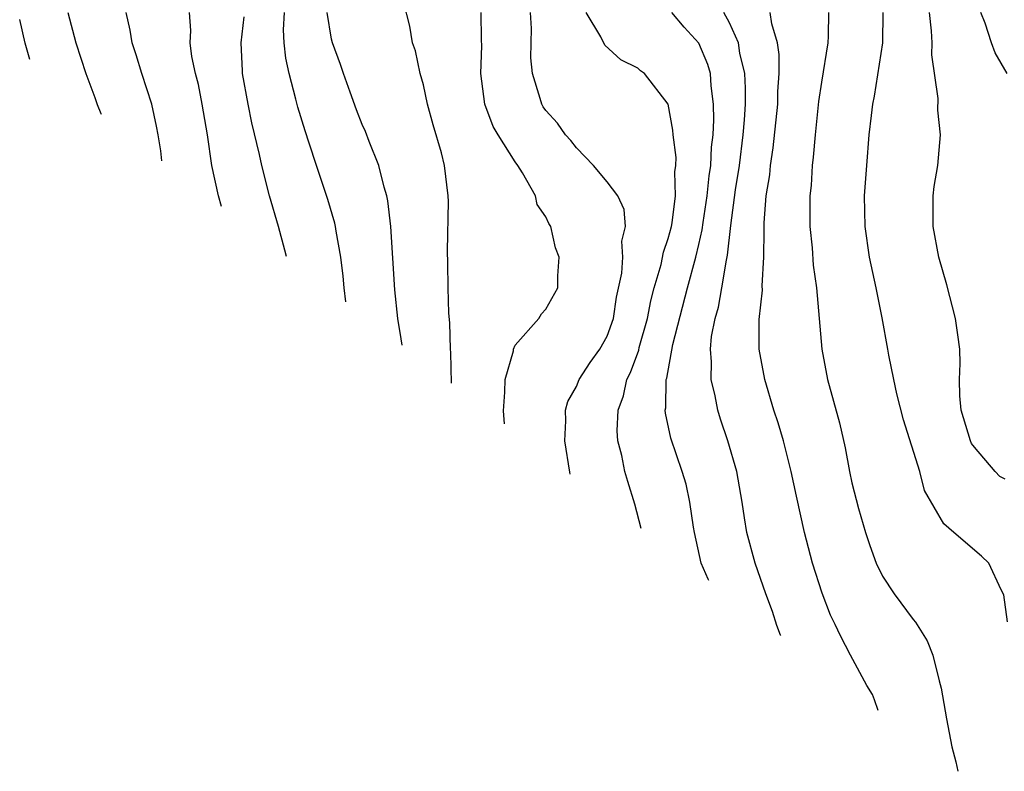
# Model space of a CAD drawing. Units: inches. Extents: x 2505869 to 2508000, y 1540363 to 1542000.
# Drawn here: x 2507213 to 2507277, y 1540919 to 1540969 of the extents above; entities that cross this region are included whole.
import ezdxf

# ---------------------------------------------------------------- set-up
doc = ezdxf.new("R2010")
doc.units = ezdxf.units.IN
doc.header["$MEASUREMENT"] = 0
doc.layers.add('LD25051539_2ft', color=72, linetype='Continuous')

msp = doc.modelspace()

# ---------------------------------------------------------------- linework, layer by layer
at = {"layer": 'LD25051539_2ft'}
for points, elevation in [([(2507240.839, 1540944.773), (2507240.791, 1540946.777), (2507240.772, 1540947), (2507240.716, 1540948.716), (2507240.651, 1540949.349), (2507240.608, 1540951), (2507240.605, 1540952.606), (2507240.574, 1540953.426), (2507240.634, 1540956.634), (2507240.618, 1540957), (2507240.386, 1540959), (2507240.174, 1540959.826), (2507239.644, 1540961.644), (2507239.276, 1540963), (2507239, 1540964.27), (2507238.782, 1540965), (2507238.481, 1540966.481), (2507238.285, 1540967), (2507238.107, 1540968.107), (2507237.702, 1540969.702)], 8290), ([(2507213.29, 1540965.912), (2507212.983, 1540966.99), (2507212.621, 1540968.539)], 8304), ([(2507215.769, 1540969), (2507216.298, 1540967), (2507216.946, 1540965), (2507217.532, 1540963.433), (2507217.677, 1540962.987), (2507217.926, 1540962.386), (2507217.943, 1540962.342)], 8302), ([(2507221.915, 1540959.294), (2507221.834, 1540959.956), (2507221.661, 1540961), (2507221.561, 1540961.561), (2507221.244, 1540963), (2507220.593, 1540965), (2507220.223, 1540966.223), (2507219.964, 1540967), (2507219.836, 1540967.836), (2507219.569, 1540969)], 8300), ([(2507225.808, 1540956.307), (2507225.607, 1540957), (2507225.183, 1540959), (2507224.892, 1540961), (2507224.552, 1540963), (2507224.297, 1540964.297), (2507224.113, 1540965), (2507223.874, 1540966.126), (2507223.764, 1540967), (2507223.807, 1540967.807), (2507223.718, 1540969)], 8298), ([(2507230.045, 1540953.055), (2507229.95, 1540953.457), (2507229.536, 1540955), (2507228.949, 1540957), (2507228.435, 1540959), (2507228.286, 1540959.714), (2507227.783, 1540961.783), (2507227.542, 1540963), (2507227.187, 1540965), (2507227.171, 1540965.17), (2507227.091, 1540967), (2507227.284, 1540968.716)], 8296), ([(2507233.933, 1540950.073), (2507233.815, 1540951), (2507233.755, 1540951.755), (2507233.602, 1540953), (2507233.3, 1540954.7), (2507233.264, 1540955), (2507233.219, 1540955.219), (2507232.763, 1540956.763), (2507232.006, 1540959), (2507231.538, 1540960.462), (2507231.265, 1540961.264), (2507230.8, 1540962.8), (2507230.673, 1540963.327), (2507230.219, 1540965), (2507230, 1540966.001), (2507229.906, 1540967), (2507229.851, 1540967.851), (2507229.925, 1540969)], 8294), ([(2507237.608, 1540947.253), (2507237.554, 1540947.657), (2507237.33, 1540949), (2507237.128, 1540950.872), (2507236.87, 1540955), (2507236.68, 1540956.68), (2507236.611, 1540957), (2507236.429, 1540957.571), (2507236.079, 1540959), (2507235.449, 1540960.551), (2507235.209, 1540961.209), (2507235, 1540961.673), (2507234.636, 1540962.636), (2507234.205, 1540963.795), (2507233.771, 1540965), (2507233.584, 1540965.584), (2507233.062, 1540967), (2507233, 1540967.256), (2507232.704, 1540969)], 8292), ([(2507244.301, 1540942.117), (2507244.222, 1540942.951), (2507244.328, 1540944.173), (2507244.337, 1540945), (2507244.88, 1540946.881), (2507244.895, 1540947), (2507245, 1540947.26), (2507246.544, 1540949), (2507246.711, 1540949.289), (2507247, 1540949.597), (2507247.78, 1540951), (2507247.772, 1540951.772), (2507247.87, 1540953), (2507247.622, 1540953.622), (2507247.334, 1540955), (2507247.194, 1540955.194), (2507247, 1540955.642), (2507246.436, 1540956.436), (2507246.332, 1540957), (2507245.481, 1540958.519), (2507245.166, 1540959), (2507245, 1540959.224), (2507243.878, 1540961), (2507243.551, 1540961.55), (2507243.005, 1540963), (2507242.745, 1540965), (2507242.815, 1540966.816), (2507242.796, 1540967.204), (2507242.771, 1540969)], 8288), ([(2507248.597, 1540938.82), (2507248.566, 1540938.949), (2507248.24, 1540941), (2507248.31, 1540942.31), (2507248.289, 1540943), (2507248.438, 1540943.562), (2507249, 1540944.549), (2507249.181, 1540945), (2507249.888, 1540946.112), (2507250.528, 1540947), (2507251, 1540947.832), (2507251.411, 1540949), (2507251.623, 1540950.377), (2507251.961, 1540951.961), (2507252.022, 1540953), (2507251.961, 1540954.039), (2507252.197, 1540955), (2507252.12, 1540956.12), (2507251.692, 1540957), (2507251, 1540957.931), (2507250.121, 1540959), (2507249, 1540960.147), (2507248.625, 1540960.625), (2507248.281, 1540961), (2507247.761, 1540961.761), (2507247, 1540962.58), (2507246.83, 1540962.831), (2507246.726, 1540963), (2507246.632, 1540963.368), (2507246.116, 1540965), (2507246.02, 1540966.02), (2507246.064, 1540967.936), (2507245.998, 1540969)], 8286), ([(2507253.227, 1540935.268), (2507252.823, 1540936.855), (2507252.345, 1540938.345), (2507252.164, 1540939), (2507251.955, 1540940.045), (2507251.702, 1540941), (2507251.656, 1540941.655), (2507251.713, 1540943), (2507252.07, 1540943.93), (2507252.293, 1540945), (2507252.533, 1540945.467), (2507253.069, 1540946.931), (2507253.106, 1540947.106), (2507253.639, 1540949), (2507253.852, 1540950.148), (2507254.08, 1540951), (2507254.532, 1540952.531), (2507254.678, 1540953.322), (2507255, 1540954.216), (2507255.203, 1540955), (2507255.248, 1540955.248), (2507255.468, 1540957), (2507255.422, 1540958.578), (2507255.482, 1540959), (2507255.508, 1540959.507), (2507255.316, 1540961), (2507255.306, 1540961.306), (2507254.995, 1540962.995), (2507253.451, 1540965), (2507253.182, 1540965.183), (2507253, 1540965.353), (2507251.9, 1540965.9), (2507250.858, 1540966.858), (2507250.595, 1540967.406), (2507249.634, 1540969)], 8284), ([(2507257.64, 1540931.881), (2507257.607, 1540931.962), (2507257.147, 1540933), (2507256.702, 1540935), (2507256.64, 1540935.36), (2507256.415, 1540937), (2507256.16, 1540938.16), (2507255.914, 1540939), (2507255.175, 1540941.175), (2507254.814, 1540942.814), (2507254.802, 1540943), (2507254.841, 1540943.159), (2507254.861, 1540945), (2507254.899, 1540945.101), (2507255.288, 1540947.288), (2507256.25, 1540951), (2507256.801, 1540953), (2507257, 1540953.826), (2507257.22, 1540954.78), (2507257.278, 1540955.278), (2507257.545, 1540957), (2507257.674, 1540958.326), (2507257.778, 1540959), (2507257.819, 1540960.181), (2507257.926, 1540961), (2507257.984, 1540961.984), (2507257.961, 1540963), (2507257.798, 1540964.202), (2507257.747, 1540965), (2507257.583, 1540965.584), (2507256.984, 1540966.984), (2507256.027, 1540968.027), (2507255.225, 1540969)], 8282), ([(2507262.343, 1540928.273), (2507262.338, 1540928.29), (2507262.091, 1540928.932), (2507261.814, 1540929.849), (2507261.366, 1540931), (2507260.665, 1540933), (2507260.14, 1540935), (2507259.974, 1540935.974), (2507259.829, 1540937), (2507259.469, 1540939), (2507258.891, 1540941), (2507258.419, 1540942.419), (2507258.241, 1540943), (2507258.068, 1540943.932), (2507257.801, 1540945), (2507257.832, 1540946.168), (2507257.748, 1540947), (2507257.824, 1540947.824), (2507258.055, 1540949), (2507258.275, 1540949.725), (2507258.503, 1540951), (2507258.797, 1540952.797), (2507258.877, 1540953.123), (2507259.081, 1540955.082), (2507259.395, 1540957.395), (2507259.646, 1540959), (2507259.893, 1540961), (2507259.98, 1540961.98), (2507260.039, 1540963), (2507260.049, 1540964.048), (2507259.996, 1540965), (2507259.669, 1540966.331), (2507259.577, 1540967), (2507259, 1540968.321), (2507258.625, 1540969)], 8280), ([(2507268.72, 1540923.38), (2507268.475, 1540924.063), (2507268.335, 1540924.416), (2507267.974, 1540925), (2507266.901, 1540927), (2507266.246, 1540928.246), (2507265.912, 1540929), (2507265.605, 1540929.605), (2507265.044, 1540931.044), (2507264.424, 1540933), (2507263.897, 1540935), (2507263.374, 1540937.374), (2507263.038, 1540939), (2507262.519, 1540941), (2507262.178, 1540942.178), (2507261.9, 1540943), (2507261.309, 1540945), (2507260.935, 1540947), (2507260.936, 1540948.937), (2507261.148, 1540950.852), (2507261.139, 1540951.139), (2507261.239, 1540953), (2507261.263, 1540954.736), (2507261.253, 1540955.253), (2507261.398, 1540957), (2507261.628, 1540958.372), (2507261.677, 1540959), (2507261.861, 1540960.139), (2507262.152, 1540963), (2507262.161, 1540963.839), (2507262.241, 1540965), (2507262.246, 1540966.247), (2507262.126, 1540967), (2507261.756, 1540968.244), (2507261.658, 1540969)], 8278), ([(2507265.46, 1540969), (2507265.451, 1540967.451), (2507265.433, 1540967), (2507265, 1540964.432), (2507264.819, 1540963.181), (2507264.59, 1540961), (2507264.471, 1540959.528), (2507264.398, 1540959), (2507264.324, 1540957.676), (2507264.252, 1540957), (2507264.239, 1540956.239), (2507264.251, 1540955), (2507264.397, 1540953.603), (2507264.471, 1540952.471), (2507264.682, 1540951), (2507265.03, 1540947), (2507265.407, 1540945), (2507266.177, 1540942.176), (2507266.547, 1540940.547), (2507266.833, 1540939), (2507267, 1540938.245), (2507267.427, 1540936.573), (2507267.886, 1540935), (2507268.163, 1540934.163), (2507268.585, 1540933), (2507269, 1540932.163), (2507269.761, 1540931), (2507271, 1540929.332), (2507271.158, 1540929.157), (2507271.923, 1540927.923), (2507272.285, 1540927), (2507272.692, 1540925.308), (2507272.837, 1540924.837), (2507273.177, 1540922.823), (2507273.53, 1540921), (2507273.778, 1540920.03), (2507273.907, 1540919.4)], 8276), ([(2507277.167, 1540929.167), (2507276.931, 1540930.931), (2507276.746, 1540931.254), (2507275.946, 1540933), (2507275.47, 1540933.471), (2507273.649, 1540935), (2507273, 1540935.569), (2507271.745, 1540937.745), (2507271.424, 1540939), (2507270.364, 1540942.364), (2507269.924, 1540944.076), (2507269.729, 1540945), (2507269.408, 1540946.591), (2507269.352, 1540947), (2507268.97, 1540949.03), (2507268.572, 1540951), (2507268.143, 1540953), (2507267.856, 1540955), (2507267.828, 1540957), (2507267.961, 1540959), (2507268.132, 1540961), (2507268.268, 1540962.268), (2507268.365, 1540963), (2507268.475, 1540963.524), (2507269.026, 1540967), (2507269.029, 1540969)], 8274), ([(2507277, 1540938.486), (2507276.667, 1540938.667), (2507276.348, 1540939), (2507275, 1540940.581), (2507274.82, 1540940.82), (2507274.746, 1540941), (2507274.135, 1540943), (2507274.052, 1540943.948), (2507274.03, 1540945), (2507274.06, 1540946.06), (2507274.038, 1540947), (2507273.927, 1540947.927), (2507273.767, 1540949), (2507273.188, 1540951.188), (2507272.672, 1540953), (2507272.314, 1540955), (2507272.314, 1540957), (2507272.381, 1540957.619), (2507272.6, 1540959), (2507272.777, 1540961), (2507272.6, 1540962.6), (2507272.627, 1540963.373), (2507272.223, 1540966.223), (2507272.248, 1540967), (2507272.207, 1540967.793), (2507272.067, 1540969)], 8272), ([(2507277.151, 1540965), (2507276.36, 1540966.36), (2507276.116, 1540967), (2507275.702, 1540968.298), (2507275.426, 1540969)], 8270)]:
    msp.add_lwpolyline(points, dxfattribs=dict(at, elevation=elevation))

doc.saveas('drawing.dxf')
